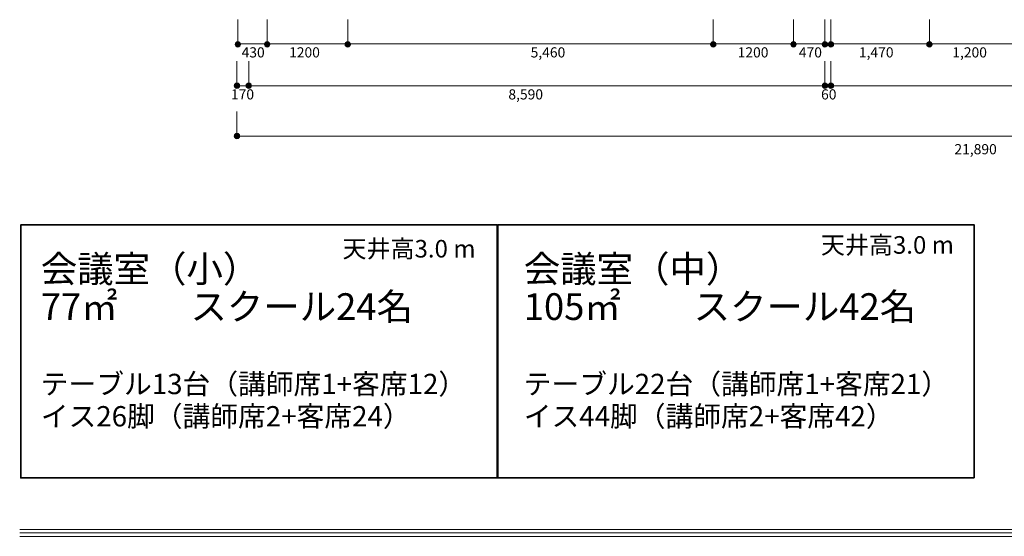
# Model space of a CAD drawing. Units: inches. Extents: x 11 to 412, y -289 to 58.
# Drawn here: x 11 to 205, y -289 to -188 of the extents above; entities that cross this region are included whole.
import ezdxf

# ---------------------------------------------------------------- set-up
doc = ezdxf.new("R2010")
doc.units = ezdxf.units.IN
doc.header["$MEASUREMENT"] = 0
for name, color, linetype in [('_U+30BF_U+30A4_U+30C8_U+30EB', 7, 'Continuous'), ('_U+30EC_U+30A4_U+30A2_U+30A6_U+30C8', 7, 'Continuous'), ('_U+5EFA_U+7269', 7, 'Continuous')]:
    doc.layers.add(name, color=color, linetype=linetype)

# ---------------------------------------------------------------- blocks, each defined once
blk = doc.blocks.new('block 19')
at = {"layer": '_U+5EFA_U+7269', "true_color": 0x221814}
h = blk.add_hatch(color=250, dxfattribs=at)
h.dxf.hatch_style = 2
edge = h.paths.add_edge_path()
edge.add_spline(control_points=[(56.3, -201.39), (56.59, -201.39), (56.83, -201.15), (56.83, -200.86), (56.83, -200.57), (56.59, -200.34), (56.3, -200.34), (56.01, -200.34), (55.78, -200.57), (55.78, -200.86), (55.78, -201.15), (56.01, -201.39), (56.3, -201.39)], knot_values=[0, 0, 0, 0, 1, 1, 1, 2, 2, 2, 3, 3, 3, 4, 4, 4, 4], degree=3, periodic=1)
at = {"layer": '_U+5EFA_U+7269', "lineweight": 0}
blk.add_open_spline([(56.3, -201.39), (56.59, -201.39), (56.83, -201.15), (56.83, -200.86), (56.83, -200.57), (56.59, -200.34), (56.3, -200.34), (56.01, -200.34), (55.78, -200.57), (55.78, -200.86), (55.78, -201.15), (56.01, -201.39), (56.3, -201.39)], degree=3, knots=[0, 0, 0, 0, 1, 1, 1, 2, 2, 2, 3, 3, 3, 4, 4, 4, 4], dxfattribs=at)
blk = doc.blocks.new('block 18')
at = {"layer": '_U+5EFA_U+7269', "color": 250, "lineweight": 18, "true_color": 0x221814}
blk.add_lwpolyline([(56.3, -196.02), (56.3, -200.8)], dxfattribs=at)
at = {"layer": '_U+5EFA_U+7269'}
blk.add_blockref('block 19', (0, 0), dxfattribs=at)
blk = doc.blocks.new('block 20')
at = {"layer": '_U+5EFA_U+7269', "true_color": 0x221814}
h = blk.add_hatch(color=250, dxfattribs=at)
h.dxf.hatch_style = 2
edge = h.paths.add_edge_path()
edge.add_spline(control_points=[(53.98, -201.39), (54.27, -201.39), (54.5, -201.15), (54.5, -200.86), (54.5, -200.57), (54.27, -200.34), (53.98, -200.34), (53.69, -200.34), (53.45, -200.57), (53.45, -200.86), (53.45, -201.15), (53.69, -201.39), (53.98, -201.39)], knot_values=[0, 0, 0, 0, 1, 1, 1, 2, 2, 2, 3, 3, 3, 4, 4, 4, 4], degree=3, periodic=1)
at = {"layer": '_U+5EFA_U+7269', "lineweight": 0}
blk.add_open_spline([(53.98, -201.39), (54.27, -201.39), (54.5, -201.15), (54.5, -200.86), (54.5, -200.57), (54.27, -200.34), (53.98, -200.34), (53.69, -200.34), (53.45, -200.57), (53.45, -200.86), (53.45, -201.15), (53.69, -201.39), (53.98, -201.39)], degree=3, knots=[0, 0, 0, 0, 1, 1, 1, 2, 2, 2, 3, 3, 3, 4, 4, 4, 4], dxfattribs=at)
blk = doc.blocks.new('block 63')
at = {"layer": '_U+5EFA_U+7269', "true_color": 0x221814}
h = blk.add_hatch(color=250, dxfattribs=at)
h.dxf.hatch_style = 2
edge = h.paths.add_edge_path()
edge.add_spline(control_points=[(190.03, -193.26), (190.32, -193.26), (190.56, -193.03), (190.56, -192.74), (190.56, -192.45), (190.32, -192.22), (190.03, -192.22), (189.75, -192.22), (189.51, -192.45), (189.51, -192.74), (189.51, -193.03), (189.75, -193.26), (190.03, -193.26)], knot_values=[0, 0, 0, 0, 1, 1, 1, 2, 2, 2, 3, 3, 3, 4, 4, 4, 4], degree=3, periodic=1)
at = {"layer": '_U+5EFA_U+7269', "lineweight": 0}
blk.add_open_spline([(190.03, -193.26), (190.32, -193.26), (190.56, -193.03), (190.56, -192.74), (190.56, -192.45), (190.32, -192.22), (190.03, -192.22), (189.75, -192.22), (189.51, -192.45), (189.51, -192.74), (189.51, -193.03), (189.75, -193.26), (190.03, -193.26)], degree=3, knots=[0, 0, 0, 0, 1, 1, 1, 2, 2, 2, 3, 3, 3, 4, 4, 4, 4], dxfattribs=at)
blk = doc.blocks.new('block 65')
at = {"layer": '_U+5EFA_U+7269', "true_color": 0x221814}
h = blk.add_hatch(color=250, dxfattribs=at)
h.dxf.hatch_style = 2
edge = h.paths.add_edge_path()
edge.add_spline(control_points=[(170.68, -193.26), (170.97, -193.26), (171.2, -193.03), (171.2, -192.74), (171.2, -192.45), (170.97, -192.22), (170.68, -192.22), (170.39, -192.22), (170.16, -192.45), (170.16, -192.74), (170.16, -193.03), (170.39, -193.26), (170.68, -193.26)], knot_values=[0, 0, 0, 0, 1, 1, 1, 2, 2, 2, 3, 3, 3, 4, 4, 4, 4], degree=3, periodic=1)
at = {"layer": '_U+5EFA_U+7269', "lineweight": 0}
blk.add_open_spline([(170.68, -193.26), (170.97, -193.26), (171.2, -193.03), (171.2, -192.74), (171.2, -192.45), (170.97, -192.22), (170.68, -192.22), (170.39, -192.22), (170.16, -192.45), (170.16, -192.74), (170.16, -193.03), (170.39, -193.26), (170.68, -193.26)], degree=3, knots=[0, 0, 0, 0, 1, 1, 1, 2, 2, 2, 3, 3, 3, 4, 4, 4, 4], dxfattribs=at)
blk = doc.blocks.new('block 64')
at = {"layer": '_U+5EFA_U+7269', "color": 250, "lineweight": 18, "true_color": 0x221814}
blk.add_lwpolyline([(170.68, -187.88), (170.68, -192.66)], dxfattribs=at)
at = {"layer": '_U+5EFA_U+7269'}
blk.add_blockref('block 65', (0, 0), dxfattribs=at)
blk = doc.blocks.new('block 67')
at = {"layer": '_U+5EFA_U+7269', "true_color": 0x221814}
h = blk.add_hatch(color=250, dxfattribs=at)
h.dxf.hatch_style = 2
edge = h.paths.add_edge_path()
edge.add_spline(control_points=[(169.5, -193.26), (169.79, -193.26), (170.03, -193.03), (170.03, -192.74), (170.03, -192.45), (169.79, -192.22), (169.5, -192.22), (169.22, -192.22), (168.98, -192.45), (168.98, -192.74), (168.98, -193.03), (169.22, -193.26), (169.5, -193.26)], knot_values=[0, 0, 0, 0, 1, 1, 1, 2, 2, 2, 3, 3, 3, 4, 4, 4, 4], degree=3, periodic=1)
at = {"layer": '_U+5EFA_U+7269', "lineweight": 0}
blk.add_open_spline([(169.5, -193.26), (169.79, -193.26), (170.03, -193.03), (170.03, -192.74), (170.03, -192.45), (169.79, -192.22), (169.5, -192.22), (169.22, -192.22), (168.98, -192.45), (168.98, -192.74), (168.98, -193.03), (169.22, -193.26), (169.5, -193.26)], degree=3, knots=[0, 0, 0, 0, 1, 1, 1, 2, 2, 2, 3, 3, 3, 4, 4, 4, 4], dxfattribs=at)
blk = doc.blocks.new('block 66')
at = {"layer": '_U+5EFA_U+7269', "color": 250, "lineweight": 18, "true_color": 0x221814}
blk.add_lwpolyline([(169.51, -187.88), (169.51, -192.66)], dxfattribs=at)
at = {"layer": '_U+5EFA_U+7269'}
blk.add_blockref('block 67', (0, 0), dxfattribs=at)
blk = doc.blocks.new('block 69')
at = {"layer": '_U+5EFA_U+7269', "true_color": 0x221814}
h = blk.add_hatch(color=250, dxfattribs=at)
h.dxf.hatch_style = 2
edge = h.paths.add_edge_path()
edge.add_spline(control_points=[(163.33, -193.26), (163.62, -193.26), (163.85, -193.03), (163.85, -192.74), (163.85, -192.45), (163.62, -192.22), (163.33, -192.22), (163.04, -192.22), (162.81, -192.45), (162.81, -192.74), (162.81, -193.03), (163.04, -193.26), (163.33, -193.26)], knot_values=[0, 0, 0, 0, 1, 1, 1, 2, 2, 2, 3, 3, 3, 4, 4, 4, 4], degree=3, periodic=1)
at = {"layer": '_U+5EFA_U+7269', "lineweight": 0}
blk.add_open_spline([(163.33, -193.26), (163.62, -193.26), (163.85, -193.03), (163.85, -192.74), (163.85, -192.45), (163.62, -192.22), (163.33, -192.22), (163.04, -192.22), (162.81, -192.45), (162.81, -192.74), (162.81, -193.03), (163.04, -193.26), (163.33, -193.26)], degree=3, knots=[0, 0, 0, 0, 1, 1, 1, 2, 2, 2, 3, 3, 3, 4, 4, 4, 4], dxfattribs=at)
blk = doc.blocks.new('block 68')
at = {"layer": '_U+5EFA_U+7269', "color": 250, "lineweight": 18, "true_color": 0x221814}
blk.add_lwpolyline([(163.33, -187.88), (163.33, -192.66)], dxfattribs=at)
at = {"layer": '_U+5EFA_U+7269'}
blk.add_blockref('block 69', (0, 0), dxfattribs=at)
blk = doc.blocks.new('block 71')
at = {"layer": '_U+5EFA_U+7269', "true_color": 0x221814}
h = blk.add_hatch(color=250, dxfattribs=at)
h.dxf.hatch_style = 2
edge = h.paths.add_edge_path()
edge.add_spline(control_points=[(147.56, -193.26), (147.85, -193.26), (148.09, -193.03), (148.09, -192.74), (148.09, -192.45), (147.85, -192.22), (147.56, -192.22), (147.28, -192.22), (147.04, -192.45), (147.04, -192.74), (147.04, -193.03), (147.28, -193.26), (147.56, -193.26)], knot_values=[0, 0, 0, 0, 1, 1, 1, 2, 2, 2, 3, 3, 3, 4, 4, 4, 4], degree=3, periodic=1)
at = {"layer": '_U+5EFA_U+7269', "lineweight": 0}
blk.add_open_spline([(147.56, -193.26), (147.85, -193.26), (148.09, -193.03), (148.09, -192.74), (148.09, -192.45), (147.85, -192.22), (147.56, -192.22), (147.28, -192.22), (147.04, -192.45), (147.04, -192.74), (147.04, -193.03), (147.28, -193.26), (147.56, -193.26)], degree=3, knots=[0, 0, 0, 0, 1, 1, 1, 2, 2, 2, 3, 3, 3, 4, 4, 4, 4], dxfattribs=at)
blk = doc.blocks.new('block 70')
at = {"layer": '_U+5EFA_U+7269', "color": 250, "lineweight": 18, "true_color": 0x221814}
blk.add_lwpolyline([(147.56, -187.88), (147.56, -192.66)], dxfattribs=at)
at = {"layer": '_U+5EFA_U+7269'}
blk.add_blockref('block 71', (0, 0), dxfattribs=at)
blk = doc.blocks.new('block 73')
at = {"layer": '_U+5EFA_U+7269', "true_color": 0x221814}
h = blk.add_hatch(color=250, dxfattribs=at)
h.dxf.hatch_style = 2
edge = h.paths.add_edge_path()
edge.add_spline(control_points=[(75.74, -193.26), (76.03, -193.26), (76.26, -193.03), (76.26, -192.74), (76.26, -192.45), (76.03, -192.22), (75.74, -192.22), (75.45, -192.22), (75.22, -192.45), (75.22, -192.74), (75.22, -193.03), (75.45, -193.26), (75.74, -193.26)], knot_values=[0, 0, 0, 0, 1, 1, 1, 2, 2, 2, 3, 3, 3, 4, 4, 4, 4], degree=3, periodic=1)
at = {"layer": '_U+5EFA_U+7269', "lineweight": 0}
blk.add_open_spline([(75.74, -193.26), (76.03, -193.26), (76.26, -193.03), (76.26, -192.74), (76.26, -192.45), (76.03, -192.22), (75.74, -192.22), (75.45, -192.22), (75.22, -192.45), (75.22, -192.74), (75.22, -193.03), (75.45, -193.26), (75.74, -193.26)], degree=3, knots=[0, 0, 0, 0, 1, 1, 1, 2, 2, 2, 3, 3, 3, 4, 4, 4, 4], dxfattribs=at)
blk = doc.blocks.new('block 72')
at = {"layer": '_U+5EFA_U+7269', "color": 250, "lineweight": 18, "true_color": 0x221814}
blk.add_lwpolyline([(75.74, -187.88), (75.74, -192.66)], dxfattribs=at)
at = {"layer": '_U+5EFA_U+7269'}
blk.add_blockref('block 73', (0, 0), dxfattribs=at)
blk = doc.blocks.new('block 75')
at = {"layer": '_U+5EFA_U+7269', "true_color": 0x221814}
h = blk.add_hatch(color=250, dxfattribs=at)
h.dxf.hatch_style = 2
edge = h.paths.add_edge_path()
edge.add_spline(control_points=[(59.92, -193.26), (60.21, -193.26), (60.44, -193.03), (60.44, -192.74), (60.44, -192.45), (60.21, -192.22), (59.92, -192.22), (59.63, -192.22), (59.39, -192.45), (59.39, -192.74), (59.39, -193.03), (59.63, -193.26), (59.92, -193.26)], knot_values=[0, 0, 0, 0, 1, 1, 1, 2, 2, 2, 3, 3, 3, 4, 4, 4, 4], degree=3, periodic=1)
at = {"layer": '_U+5EFA_U+7269', "lineweight": 0}
blk.add_open_spline([(59.92, -193.26), (60.21, -193.26), (60.44, -193.03), (60.44, -192.74), (60.44, -192.45), (60.21, -192.22), (59.92, -192.22), (59.63, -192.22), (59.39, -192.45), (59.39, -192.74), (59.39, -193.03), (59.63, -193.26), (59.92, -193.26)], degree=3, knots=[0, 0, 0, 0, 1, 1, 1, 2, 2, 2, 3, 3, 3, 4, 4, 4, 4], dxfattribs=at)
blk = doc.blocks.new('block 74')
at = {"layer": '_U+5EFA_U+7269', "color": 250, "lineweight": 18, "true_color": 0x221814}
blk.add_lwpolyline([(59.92, -187.88), (59.92, -192.66)], dxfattribs=at)
at = {"layer": '_U+5EFA_U+7269'}
blk.add_blockref('block 75', (0, 0), dxfattribs=at)
blk = doc.blocks.new('block 77')
at = {"layer": '_U+5EFA_U+7269', "true_color": 0x221814}
h = blk.add_hatch(color=250, dxfattribs=at)
h.dxf.hatch_style = 2
edge = h.paths.add_edge_path()
edge.add_spline(control_points=[(54.15, -193.26), (54.44, -193.26), (54.67, -193.03), (54.67, -192.74), (54.67, -192.45), (54.44, -192.22), (54.15, -192.22), (53.86, -192.22), (53.62, -192.45), (53.62, -192.74), (53.62, -193.03), (53.86, -193.26), (54.15, -193.26)], knot_values=[0, 0, 0, 0, 1, 1, 1, 2, 2, 2, 3, 3, 3, 4, 4, 4, 4], degree=3, periodic=1)
at = {"layer": '_U+5EFA_U+7269', "lineweight": 0}
blk.add_open_spline([(54.15, -193.26), (54.44, -193.26), (54.67, -193.03), (54.67, -192.74), (54.67, -192.45), (54.44, -192.22), (54.15, -192.22), (53.86, -192.22), (53.62, -192.45), (53.62, -192.74), (53.62, -193.03), (53.86, -193.26), (54.15, -193.26)], degree=3, knots=[0, 0, 0, 0, 1, 1, 1, 2, 2, 2, 3, 3, 3, 4, 4, 4, 4], dxfattribs=at)
blk = doc.blocks.new('block 76')
at = {"layer": '_U+5EFA_U+7269', "color": 250, "lineweight": 18, "true_color": 0x221814}
blk.add_lwpolyline([(54.15, -187.88), (54.15, -192.66)], dxfattribs=at)
at = {"layer": '_U+5EFA_U+7269'}
blk.add_blockref('block 77', (0, 0), dxfattribs=at)
blk = doc.blocks.new('block 79')
at = {"layer": '_U+5EFA_U+7269', "true_color": 0x221814}
h = blk.add_hatch(color=250, dxfattribs=at)
h.dxf.hatch_style = 2
edge = h.paths.add_edge_path()
edge.add_spline(control_points=[(169.5, -201.39), (169.79, -201.39), (170.03, -201.15), (170.03, -200.86), (170.03, -200.57), (169.79, -200.34), (169.5, -200.34), (169.22, -200.34), (168.98, -200.57), (168.98, -200.86), (168.98, -201.15), (169.22, -201.39), (169.5, -201.39)], knot_values=[0, 0, 0, 0, 1, 1, 1, 2, 2, 2, 3, 3, 3, 4, 4, 4, 4], degree=3, periodic=1)
at = {"layer": '_U+5EFA_U+7269', "lineweight": 0}
blk.add_open_spline([(169.5, -201.39), (169.79, -201.39), (170.03, -201.15), (170.03, -200.86), (170.03, -200.57), (169.79, -200.34), (169.5, -200.34), (169.22, -200.34), (168.98, -200.57), (168.98, -200.86), (168.98, -201.15), (169.22, -201.39), (169.5, -201.39)], degree=3, knots=[0, 0, 0, 0, 1, 1, 1, 2, 2, 2, 3, 3, 3, 4, 4, 4, 4], dxfattribs=at)
blk = doc.blocks.new('block 78')
at = {"layer": '_U+5EFA_U+7269', "color": 250, "lineweight": 18, "true_color": 0x221814}
blk.add_lwpolyline([(169.51, -196.02), (169.51, -200.8)], dxfattribs=at)
at = {"layer": '_U+5EFA_U+7269'}
blk.add_blockref('block 79', (0, 0), dxfattribs=at)
blk = doc.blocks.new('block 81')
at = {"layer": '_U+5EFA_U+7269', "true_color": 0x221814}
h = blk.add_hatch(color=250, dxfattribs=at)
h.dxf.hatch_style = 2
edge = h.paths.add_edge_path()
edge.add_spline(control_points=[(170.68, -201.39), (170.97, -201.39), (171.2, -201.15), (171.2, -200.86), (171.2, -200.57), (170.97, -200.34), (170.68, -200.34), (170.39, -200.34), (170.16, -200.57), (170.16, -200.86), (170.16, -201.15), (170.39, -201.39), (170.68, -201.39)], knot_values=[0, 0, 0, 0, 1, 1, 1, 2, 2, 2, 3, 3, 3, 4, 4, 4, 4], degree=3, periodic=1)
at = {"layer": '_U+5EFA_U+7269', "lineweight": 0}
blk.add_open_spline([(170.68, -201.39), (170.97, -201.39), (171.2, -201.15), (171.2, -200.86), (171.2, -200.57), (170.97, -200.34), (170.68, -200.34), (170.39, -200.34), (170.16, -200.57), (170.16, -200.86), (170.16, -201.15), (170.39, -201.39), (170.68, -201.39)], degree=3, knots=[0, 0, 0, 0, 1, 1, 1, 2, 2, 2, 3, 3, 3, 4, 4, 4, 4], dxfattribs=at)
blk = doc.blocks.new('block 80')
at = {"layer": '_U+5EFA_U+7269', "color": 250, "lineweight": 18, "true_color": 0x221814}
blk.add_lwpolyline([(170.68, -196.02), (170.68, -200.8)], dxfattribs=at)
at = {"layer": '_U+5EFA_U+7269'}
blk.add_blockref('block 81', (0, 0), dxfattribs=at)
blk = doc.blocks.new('block 87')
at = {"layer": '_U+5EFA_U+7269', "true_color": 0x221814}
h = blk.add_hatch(color=250, dxfattribs=at)
h.dxf.hatch_style = 2
edge = h.paths.add_edge_path()
edge.add_spline(control_points=[(53.98, -211.28), (54.27, -211.28), (54.5, -211.05), (54.5, -210.76), (54.5, -210.47), (54.27, -210.23), (53.98, -210.23), (53.69, -210.23), (53.45, -210.47), (53.45, -210.76), (53.45, -211.05), (53.69, -211.28), (53.98, -211.28)], knot_values=[0, 0, 0, 0, 1, 1, 1, 2, 2, 2, 3, 3, 3, 4, 4, 4, 4], degree=3, periodic=1)
at = {"layer": '_U+5EFA_U+7269', "lineweight": 0}
blk.add_open_spline([(53.98, -211.28), (54.27, -211.28), (54.5, -211.05), (54.5, -210.76), (54.5, -210.47), (54.27, -210.23), (53.98, -210.23), (53.69, -210.23), (53.45, -210.47), (53.45, -210.76), (53.45, -211.05), (53.69, -211.28), (53.98, -211.28)], degree=3, knots=[0, 0, 0, 0, 1, 1, 1, 2, 2, 2, 3, 3, 3, 4, 4, 4, 4], dxfattribs=at)
blk = doc.blocks.new('block 86')
at = {"layer": '_U+5EFA_U+7269', "color": 250, "lineweight": 18, "true_color": 0x221814}
blk.add_lwpolyline([(53.98, -205.92), (53.98, -210.69)], dxfattribs=at)
at = {"layer": '_U+5EFA_U+7269'}
blk.add_blockref('block 87', (0, 0), dxfattribs=at)
blk = doc.blocks.new('block 120')
at = {"layer": '_U+5EFA_U+7269', "true_color": 0x221814}
h = blk.add_hatch(color=250, dxfattribs=at)
h.dxf.hatch_style = 2
edge = h.paths.add_edge_path()
edge.add_spline(control_points=[(170.68, -201.4), (170.97, -201.4), (171.2, -201.17), (171.2, -200.88), (171.2, -200.59), (170.97, -200.36), (170.68, -200.36), (170.39, -200.36), (170.16, -200.59), (170.16, -200.88), (170.16, -201.17), (170.39, -201.4), (170.68, -201.4)], knot_values=[0, 0, 0, 0, 1, 1, 1, 2, 2, 2, 3, 3, 3, 4, 4, 4, 4], degree=3, periodic=1)
at = {"layer": '_U+5EFA_U+7269', "lineweight": 0}
blk.add_open_spline([(170.68, -201.4), (170.97, -201.4), (171.2, -201.17), (171.2, -200.88), (171.2, -200.59), (170.97, -200.36), (170.68, -200.36), (170.39, -200.36), (170.16, -200.59), (170.16, -200.88), (170.16, -201.17), (170.39, -201.4), (170.68, -201.4)], degree=3, knots=[0, 0, 0, 0, 1, 1, 1, 2, 2, 2, 3, 3, 3, 4, 4, 4, 4], dxfattribs=at)
blk = doc.blocks.new('block 119')
at = {"layer": '_U+5EFA_U+7269', "color": 250, "lineweight": 18, "true_color": 0x221814}
blk.add_lwpolyline([(170.68, -196.02), (170.68, -200.8)], dxfattribs=at)
at = {"layer": '_U+5EFA_U+7269'}
blk.add_blockref('block 120', (0, 0), dxfattribs=at)

msp = doc.modelspace()

# ---------------------------------------------------------------- linework, layer by layer
at = {"layer": '_U+30BF_U+30A4_U+30C8_U+30EB', "color": 250, "lineweight": 18, "true_color": 0x221814}
for points in [[(11.29, -288.11), (410.82, -288.11)], [(11.29, -288.79), (410.82, -288.79)], [(11.29, -289.47), (410.82, -289.47)]]:
    msp.add_lwpolyline(points, dxfattribs=at)
at = {"layer": '_U+30EC_U+30A4_U+30A2_U+30A6_U+30C8', "color": 250, "lineweight": 35, "true_color": 0x221814}
for points in [[(105.12, -277.99), (11.51, -277.99), (11.51, -228.25), (105.12, -228.25), (105.12, -277.99)], [(198.84, -277.99), (105.23, -277.99), (105.23, -228.25), (198.84, -228.25), (198.84, -277.99)]]:
    msp.add_lwpolyline(points, dxfattribs=at)
at = {"layer": '_U+5EFA_U+7269', "color": 250, "lineweight": 18, "true_color": 0x221814}
for points in [[(190.03, -187.88), (190.03, -192.66)], [(169.56, -192.66), (54.13, -192.66)], [(170.68, -192.66), (342.28, -192.66)], [(53.98, -196.02), (53.98, -200.96)], [(53.82, -200.86), (170.57, -200.86)], [(170.68, -200.86), (342.21, -200.86)], [(53.74, -210.76), (342.21, -210.76)]]:
    msp.add_lwpolyline(points, dxfattribs=at)

# ---------------------------------------------------------------- block references
at = {"layer": '_U+5EFA_U+7269'}
for name in ['block 76', 'block 74', 'block 72', 'block 70', 'block 68', 'block 66', 'block 64', 'block 63', 'block 18', 'block 78', 'block 80', 'block 119', 'block 20', 'block 86']:
    msp.add_blockref(name, (0, 0), dxfattribs=at)

# ---------------------------------------------------------------- texts
at = {"layer": '_U+30EC_U+30A4_U+30A2_U+30A6_U+30C8', "color": 250, "true_color": 0x221814, "attachment_point": 7}
for s, insert, char_height in [('\\fMS UI Gothic|b0|i0|c0|p34;\\W1;天井高3.0 m', (168.71, -233.9), 3.4611), ('\\fMS UI Gothic|b0|i0|c0|p34;\\W1;天井高3.0 m', (74.71, -234.65), 3.4611), ('\\fMS UI Gothic|b0|i0|c0|p34;\\W1;会議室（小）', (15.43, -239.51), 5.2451), ('\\fMS UI Gothic|b0|i0|c0|p34;\\W1;会議室（中）', (110.33, -239.51), 5.2451), ('\\fMS UI Gothic|b0|i0|c0|p34;\\W1;77㎡\u3000\u3000スクール24名', (15.43, -246.92), 5.2451), ('\\fMS UI Gothic|b0|i0|c0|p34;\\W1;105㎡\u3000\u3000スクール42名', (110.33, -246.92), 5.2451), ('\\fMS UI Gothic|b0|i0|c0|p34;\\W1;テーブル13台（講師席1+客席12）', (15.43, -261.51), 3.9963), ('\\fMS UI Gothic|b0|i0|c0|p34;\\W1;テーブル22台（講師席1+客席21）', (110.33, -261.51), 3.9963), ('\\fMS UI Gothic|b0|i0|c0|p34;\\W1;イス26脚（講師席2+客席24）', (15.43, -267.86), 3.9963), ('\\fMS UI Gothic|b0|i0|c0|p34;\\W1;イス44脚（講師席2+客席42）', (110.33, -267.86), 3.9963)]:
    msp.add_mtext(s, dxfattribs=dict(at, insert=insert, char_height=char_height))
at = {"layer": '_U+5EFA_U+7269', "color": 250, "true_color": 0x221814, "char_height": 1.9981, "attachment_point": 7}
for s, insert in [('\\fMS UI Gothic|b0|i0|c0|p34;\\W1;430', (54.89, -195.31)), ('\\fMS UI Gothic|b0|i0|c0|p34;\\W1;1200', (64.22, -195.31)), ('\\fMS UI Gothic|b0|i0|c0|p34;\\W1;5,460', (111.68, -195.31)), ('\\fMS UI Gothic|b0|i0|c0|p34;\\W1;1200', (152.36, -195.31)), ('\\fMS UI Gothic|b0|i0|c0|p34;\\W1;470', (164.38, -195.31)), ('\\fMS UI Gothic|b0|i0|c0|p34;\\W1;1,470', (176.18, -195.31)), ('\\fMS UI Gothic|b0|i0|c0|p34;\\W1;1,200', (194.53, -195.31)), ('\\fMS UI Gothic|b0|i0|c0|p34;\\W1;170', (52.8, -203.57)), ('\\fMS UI Gothic|b0|i0|c0|p34;\\W1;8,590', (107.31, -203.57)), ('\\fMS UI Gothic|b0|i0|c0|p34;\\W1;60', (168.75, -203.57)), ('\\fMS UI Gothic|b0|i0|c0|p34;\\W1;21,890', (194.95, -214.35))]:
    msp.add_mtext(s, dxfattribs=dict(at, insert=insert))

doc.saveas('drawing.dxf')
